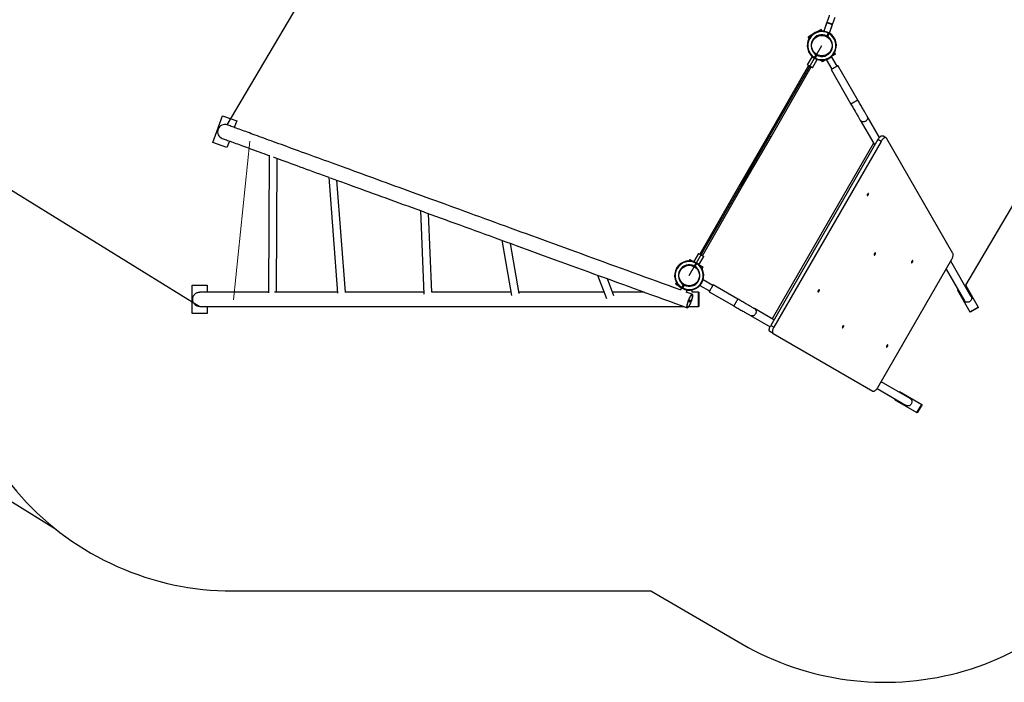
# Model space of a CAD drawing. Units: millimetres. Extents: x -5278 to 6911, y 10719 to 25541.
# Drawn here: x -2390 to 2807, y 10719 to 14213 of the extents above; entities that cross this region are included whole.
import ezdxf

# ---------------------------------------------------------------- set-up
doc = ezdxf.new("R2010")
doc.units = ezdxf.units.MM
doc.header["$PDSIZE"] = -1
doc.layers.add('Зона безопасности', color=5, linetype='Continuous')
doc.layers.add('размер', color=92, linetype='Continuous', lineweight=15)
doc.dimstyles.new('Размер М1.1', dxfattribs={"dimtxt": 300, "dimasz": 200, "dimexe": 1, "dimexo": 1, "dimgap": 50, "dimtad": 1, "dimdec": 0, "dimzin": 0, "dimtxsty": 'Standard', "dimcen": 2.5, "dimazin": 0, "dimtfac": 1, "dimtmove": 0, "dimatfit": 3, "dimfxl": 1, "dimtzin": 0, "dimarcsym": 0})

# ---------------------------------------------------------------- blocks, each defined once
blk = doc.blocks.new('*D27')
at = {"layer": 'Defpoints', "color": 0, "transparency": 16777216}
for p in [(3202.7, 17814.4), (-5277.3, 13423.6), (-2194.2, 11522.2)]:
    blk.add_point(p, dxfattribs=at)
at = {"layer": 'размер', "color": 0, "lineweight": -2, "transparency": 16777216}
for p, q in [((3201.9, 17814.9), (-979.8, 20393.9)), ((-1084, 20223.1), (-5172.3, 13593.9)), ((-2195, 11522.8), (-5278.1, 13424.2))]:
    blk.add_line(p, q, dxfattribs=at)
at = {"layer": 'размер', "color": 0, "transparency": 16777216}
for points in [[(-1112.3, 20240.6), (-1055.6, 20205.6), (-979, 20393.3)], [(-5200.7, 13611.4), (-5143.9, 13576.4), (-5277.3, 13423.6)]]:
    blk.add_solid(points, dxfattribs=at)
at = {"layer": 'размер', "color": 0, "transparency": 16777216, "insert": (-3574.3, 16851.7), "char_height": 300, "attachment_point": 2, "rotation": 58.3374}
blk.add_mtext('8000', dxfattribs=at)
blk = doc.blocks.new('*D30')
at = {"layer": 'Defpoints', "color": 0, "transparency": 16777216}
for p in [(2662.1, 16313.8), (-3774.3, 14139.4), (-1441, 12700.5)]:
    blk.add_point(p, dxfattribs=at)
at = {"layer": 'размер', "color": 0, "lineweight": -2, "transparency": 16777216}
for p, q in [((2661.2, 16314.3), (-1030.2, 18590.9)), ((-1134.3, 18420.1), (-3669.3, 14309.6)), ((-1441.9, 12701), (-3775.1, 14139.9))]:
    blk.add_line(p, q, dxfattribs=at)
at = {"layer": 'размер', "color": 0, "transparency": 16777216}
for points in [[(-1162.7, 18437.6), (-1106, 18402.6), (-1029.4, 18590.3)], [(-3697.7, 14327.1), (-3640.9, 14292.2), (-3774.3, 14139.4)]]:
    blk.add_solid(points, dxfattribs=at)
at = {"layer": 'размер', "color": 0, "transparency": 16777216, "insert": (-2780.9, 16416.9), "char_height": 300, "attachment_point": 2, "rotation": 58.3374}
blk.add_mtext('5000', dxfattribs=at)
blk = doc.blocks.new('*D33')
at = {"layer": 'Defpoints', "color": 0, "transparency": 16777216}
for p in [(1261, 20644.1), (-2308.9, 14589.6), (3868.7, 12153.1)]:
    blk.add_point(p, dxfattribs=at)
at = {"layer": 'размер', "color": 0, "lineweight": -2, "transparency": 16777216}
for p, q in [((-2308.4, 14590.5), (1261.5, 20645)), ((6738.7, 17414.4), (1433.3, 20542.6)), ((3869.2, 12154), (6911.5, 17313.7))]:
    blk.add_line(p, q, dxfattribs=at)
at = {"layer": 'размер', "color": 0, "transparency": 16777216}
for points in [[(1450.2, 20571.3), (1416.3, 20513.8), (1261, 20644.1)], [(6755.6, 17443.1), (6721.8, 17385.7), (6911, 17312.8)]]:
    blk.add_solid(points, dxfattribs=at)
at = {"layer": 'размер', "color": 0, "transparency": 16777216, "insert": (4435.6, 19178.7), "char_height": 300, "attachment_point": 2, "rotation": 329.4758}
blk.add_mtext('6500', dxfattribs=at)
blk = doc.blocks.new('*D36')
at = {"layer": 'Defpoints', "color": 0, "transparency": 16777216}
for p in [(2009.8, 19262.3), (-1294.4, 13658.2), (2602.8, 12811.4)]:
    blk.add_point(p, dxfattribs=at)
at = {"layer": 'размер', "color": 0, "lineweight": -2, "transparency": 16777216}
for p, q in [((-1293.9, 13659), (2010.3, 19263.1)), ((5099.9, 17440.3), (2182.1, 19160.7)), ((2603.3, 12812.3), (5272.7, 17339.6))]:
    blk.add_line(p, q, dxfattribs=at)
at = {"layer": 'размер', "color": 0, "transparency": 16777216}
for points in [[(2199.1, 19189.4), (2165.2, 19132), (2009.8, 19262.3)], [(5116.8, 17469.1), (5083, 17411.6), (5272.2, 17338.8)]]:
    blk.add_solid(points, dxfattribs=at)
at = {"layer": 'размер', "color": 0, "transparency": 16777216, "insert": (3942.2, 18529.2), "char_height": 300, "attachment_point": 2, "rotation": 329.4758}
blk.add_mtext('3500', dxfattribs=at)

msp = doc.modelspace()

# ---------------------------------------------------------------- linework, layer by layer
for p, q in [((1870.2, 14200), (1853.5, 14152.7)), ((1869.7, 14198.6), (1853.5, 14152.7)), ((1883.7, 14142.1), (1900.4, 14189.4)), ((1883.7, 14142.1), (1899.9, 14188)), ((1840.8, 14161.3), (1821.2, 14150)), ((1845.4, 14153.3), (1840.8, 14161.3)), ((1870.8, 14126.4), (1879.3, 14141.2)), ((1881.9, 14139.7), (1873.4, 14124.9)), ((1791, 14132.6), (1771.5, 14121.3)), ((1776.1, 14113.3), (1771.5, 14121.3)), ((1143.6, 12863.9), (1843.6, 14076.3)), ((1915.8, 14031.4), (1896.2, 14020.1)), ((1915.8, 14031.4), (1911.2, 14039.4)), ((1792.1, 14019.1), (1767, 13975.7)), ((1794.7, 13959.7), (1819.8, 14003.1)), ((1805.3, 14013), (1813.8, 14027.7)), ((1816.4, 14026.2), (1807.9, 14011.5)), ((1846.5, 13991.4), (1841.9, 13999.4)), ((1866, 14002.7), (1846.5, 13991.4)), ((1866.9, 14003), (1896.3, 13952)), ((1924.9, 13968.5), (1895.5, 14019.5)), ((1773.9, 13971.7), (1561.7, 13604)), ((1575.6, 13596), (1787.8, 13963.7)), ((1892.4, 13949.8), (1997.2, 13768.4)), ((2033.5, 13789.4), (1928.8, 13970.8)), ((-1371.1, 13565.8), (-1319.8, 13706.8)), ((-1370.3, 13565.5), (-1319, 13706.5)), ((-1319.8, 13706.8), (-1319, 13706.5)), ((-1319, 13706.5), (-1244.6, 13679.4)), ((-1244.6, 13679.4), (-1257.2, 13644.6)), ((2046.5, 13683), (2117.6, 13559.9)), ((2147.6, 13591.9), (2082.8, 13704)), ((-1371.1, 13565.8), (-1370.3, 13565.5)), ((-1295.9, 13538.4), (-1370.3, 13565.5)), ((-1283.2, 13573.2), (-1295.9, 13538.4)), ((1561.7, 13604), (1411.7, 13344.2)), ((1425.6, 13336.2), (1575.6, 13596)), ((2139.6, 13580.8), (1573.7, 12600.6)), ((2156.1, 13571.3), (1590.2, 12591.1)), ((2156.1, 13571.3), (2139.6, 13580.8)), ((2182, 13590.9), (2165.6, 13600.4)), ((2535.6, 12980.1), (2184.2, 13588.7)), ((2116.3, 13562.1), (1581.3, 12635.5)), ((-1072.4, 13499.3), (-1076.9, 12772.2)), ((-1034.9, 12776.4), (-1030.5, 13481.2)), ((-758.9, 13382.4), (-712.1, 12770.8)), ((-670.4, 12776.4), (-715.6, 13366.6)), ((1411.7, 13344.2), (1199.4, 12976.6)), ((1213.3, 12968.6), (1425.6, 13336.2)), ((-274.2, 13206), (-256.1, 12766.2)), ((-214.4, 12775.6), (-231.5, 13190.4)), ((154.9, 13049.8), (205.9, 12757.8)), ((246.5, 12769.1), (200.4, 13033.2)), ((1146.5, 12948.9), (1141.9, 12940.9)), ((1146.5, 12948.9), (1166, 12937.6)), ((1192.5, 12980.6), (1167.4, 12937.1)), ((1195.1, 12921.1), (1220.2, 12964.6)), ((2139.2, 12274.1), (2529.4, 12950)), ((2632.3, 12752.2), (2523.8, 12940.3)), ((1170.8, 12914), (1179.3, 12928.7)), ((1181.9, 12927.2), (1173.4, 12912.5)), ((1196.2, 12920.1), (1215.8, 12908.9)), ((1215.8, 12908.9), (1211.2, 12900.9)), ((2499.5, 12898.3), (2596, 12731.2)), ((660, 12866), (707.2, 12742.2)), ((746.2, 12757.7), (712.2, 12846.9)), ((1267.9, 12811.2), (1217, 12840.6)), ((-1480, 12663.4), (-1480, 12813.4)), ((-1480, 12813.4), (-1478.8, 12813.4)), ((-1478.8, 12813.4), (-1400.5, 12813.4)), ((-1478.8, 12663.4), (-1478.8, 12813.4)), ((-1400.5, 12813.4), (-1400.5, 12776.4)), ((1076.1, 12826.9), (1071.5, 12819)), ((1071.5, 12819), (1091, 12807.7)), ((1102.8, 12798.6), (1098.6, 12787)), ((1106.4, 12796.5), (1103.8, 12798)), ((1105.3, 12800.6), (1113.8, 12815.3)), ((1116.4, 12813.8), (1107.9, 12799.1)), ((1128.7, 12776.2), (1132.9, 12787.7)), ((1159.6, 12776.4), (1159.6, 12788.6)), ((1200.5, 12812), (1251.4, 12782.6)), ((1400.1, 12740.1), (1270.2, 12815.1)), ((2559.5, 12786.4), (2563, 12788.4)), ((2559.5, 12786.4), (2625.5, 12672.1)), ((2599.3, 12809.4), (2602.8, 12811.4)), ((2602.8, 12811.4), (2668.8, 12697.1)), ((-1076.9, 12776.4), (-1439.7, 12776.4)), ((-712.5, 12776.4), (-1044.5, 12776.4)), ((-256.5, 12776.4), (-673, 12776.4)), ((202.6, 12776.4), (-214.4, 12776.4)), ((694.2, 12776.4), (245.2, 12776.4)), ((906, 12776.4), (739.1, 12776.4)), ((1159.7, 12765), (1128.4, 12776.3)), ((1148.4, 12733.9), (1142, 12736.3)), ((1193.6, 12776.4), (1159.6, 12776.4)), ((1249.2, 12778.7), (1379.1, 12703.7)), ((-1439.7, 12700.4), (1114.8, 12700.4)), ((-1400.5, 12700.4), (-1400.5, 12663.4)), ((1138.5, 12726.9), (1145, 12724.5)), ((1141.4, 12700.4), (1193.6, 12700.4)), ((1589.6, 12630.7), (1488, 12689.3)), ((2625.5, 12672.1), (2668.8, 12697.1)), ((2670, 12695), (2626.7, 12670)), ((2668.8, 12697.1), (2670, 12695)), ((-1480, 12663.4), (-1478.8, 12663.4)), ((-1400.5, 12663.4), (-1478.8, 12663.4)), ((1467, 12653), (1570.1, 12593.4)), ((2626.7, 12670), (2625.5, 12672.1)), ((1573.7, 12600.6), (1590.2, 12591.1)), ((1586.1, 12558.8), (1569.7, 12568.3)), ((1586.1, 12558.8), (2113.2, 12254.5)), ((2134.8, 12267.4), (2288.9, 12178.4)), ((2309.9, 12214.8), (2156.2, 12303.6)), ((2228.1, 12208.9), (2230.1, 12212.4)), ((2251.1, 12248.8), (2253.1, 12252.2)), ((2253.1, 12252.2), (2370.8, 12184.3)), ((2228.1, 12208.9), (2345.8, 12141)), ((2345.8, 12141), (2370.8, 12184.3)), ((2372.6, 12183.2), (2347.6, 12139.9)), ((2370.8, 12184.3), (2372.6, 12183.2)), ((2347.6, 12139.9), (2345.8, 12141))]:
    msp.add_line(p, q)
at = {"flags": 128}
for points in [[(1869.7, 14198.6), (1869.8, 14198.6), (1870.1, 14198.5), (1870.8, 14198.2), (1871.7, 14197.9), (1873, 14197.5), (1874.5, 14196.9), (1876.3, 14196.3), (1878.3, 14195.6), (1880.4, 14194.9), (1882.6, 14194.1), (1884.8, 14193.3), (1887.1, 14192.5), (1889.3, 14191.7), (1891.4, 14191), (1893.3, 14190.3), (1895.1, 14189.7), (1896.6, 14189.1), (1897.9, 14188.7), (1898.9, 14188.4), (1899.5, 14188.1), (1899.9, 14188), (1899.9, 14188)], [(1883.1, 14236.7), (1881.5, 14232.1), (1879.9, 14227.5), (1878.2, 14222.8), (1876.6, 14218.1), (1874.9, 14213.2), (1873.2, 14208.4), (1871.4, 14203.5), (1870.2, 14200)], [(1870.2, 14200), (1870.4, 14200), (1870.9, 14199.8), (1871.7, 14199.5), (1872.8, 14199.1), (1874.2, 14198.6), (1875.9, 14198), (1877.8, 14197.4), (1879.8, 14196.7), (1881.9, 14195.9), (1884.2, 14195.1), (1886.4, 14194.3), (1888.7, 14193.5), (1890.8, 14192.8), (1892.8, 14192.1), (1894.7, 14191.4), (1896.4, 14190.8), (1897.8, 14190.3), (1898.9, 14189.9), (1899.7, 14189.6), (1900.2, 14189.5), (1900.4, 14189.4), (1900.4, 14189.4)], [(1900.4, 14189.4), (1901.6, 14192.9), (1903.3, 14197.8), (1905, 14202.6), (1906.7, 14207.4), (1908.4, 14212.2), (1910.1, 14216.9), (1911.7, 14221.5), (1913.3, 14226)], [(1881.9, 14139.7), (1881.1, 14140.2), (1879.4, 14141.1)], [(1880.8, 14143.8), (1881.1, 14143.6), (1883.4, 14142.3)], [(1870.8, 14126.4), (1872.6, 14125.5), (1873.4, 14124.9)], [(1812.2, 14018.9), (1811.9, 14019), (1809.8, 14020.2), (1809.6, 14020.4)], [(1816.4, 14026.2), (1814.7, 14027.2), (1813.8, 14027.7)], [(1794.7, 13959.7), (1794.6, 13959.7), (1794.1, 13960), (1793.4, 13960.4), (1792.3, 13961), (1791, 13961.8), (1789.5, 13962.7), (1787.8, 13963.7), (1785.9, 13964.7), (1784, 13965.9), (1781.9, 13967.1), (1779.8, 13968.3), (1777.8, 13969.4), (1775.8, 13970.6), (1773.9, 13971.7), (1772.2, 13972.6), (1770.7, 13973.5), (1769.4, 13974.3), (1768.4, 13974.9), (1767.6, 13975.3), (1767.2, 13975.6), (1767, 13975.7), (1767, 13975.7)], [(1780, 13966.1), (1778.5, 13967), (1777.1, 13967.9), (1776, 13968.8), (1775, 13969.7), (1774.3, 13970.4), (1774, 13971.1), (1773.9, 13971.6), (1773.9, 13971.7)], [(1787.8, 13963.7), (1787.7, 13963.6), (1787.3, 13963.4), (1786.6, 13963.4), (1785.6, 13963.6), (1784.3, 13964), (1783, 13964.5), (1781.5, 13965.2), (1780, 13966.1)], [(1928.8, 13970.8), (1928.8, 13970.8), (1928.5, 13970.6), (1927.9, 13970.3), (1927, 13969.8), (1925.9, 13969.1), (1924.4, 13968.3), (1922.8, 13967.3), (1920.9, 13966.2), (1918.9, 13965), (1916.7, 13963.8), (1914.4, 13962.5), (1912, 13961.1), (1909.7, 13959.7), (1907.3, 13958.4), (1905, 13957), (1902.8, 13955.8), (1900.7, 13954.6), (1898.8, 13953.5), (1897.1, 13952.5), (1895.6, 13951.6), (1894.4, 13950.9), (1893.5, 13950.4), (1892.8, 13950), (1892.5, 13949.8), (1892.4, 13949.8)], [(2033.5, 13789.4), (2033.4, 13789.3), (2032.9, 13789.1), (2032.1, 13788.6), (2031.1, 13788), (2029.8, 13787.3), (2028.2, 13786.3), (2026.4, 13785.3), (2024.4, 13784.2), (2022.3, 13782.9), (2020, 13781.6), (2017.7, 13780.3), (2015.3, 13778.9), (2013, 13777.6), (2010.6, 13776.2), (2008.4, 13774.9), (2006.2, 13773.7), (2004.3, 13772.5), (2002.5, 13771.5), (2000.9, 13770.6), (1999.6, 13769.8), (1998.5, 13769.2), (1997.8, 13768.8), (1997.3, 13768.5), (1997.2, 13768.4), (1997.2, 13768.4)], [(2082.8, 13704), (2081.3, 13706.8), (2079.5, 13709.8), (2077.6, 13713), (2075.6, 13716.5), (2073.4, 13720.3), (2071.2, 13724.2), (2068.7, 13728.4), (2066.2, 13732.8), (2063.6, 13737.3), (2060.9, 13742.1), (2058.1, 13746.9), (2055.2, 13751.9), (2052.2, 13757.1), (2049.2, 13762.3), (2046.1, 13767.6), (2043, 13773), (2039.9, 13778.5), (2036.7, 13783.9), (2033.5, 13789.4)], [(1997.2, 13768.4), (2000.3, 13762.9), (2003.5, 13757.5), (2006.6, 13752), (2009.7, 13746.6), (2012.8, 13741.3), (2015.8, 13736.1), (2018.8, 13730.9), (2021.7, 13725.9), (2024.5, 13721.1), (2027.2, 13716.3), (2029.8, 13711.8), (2032.4, 13707.4), (2034.8, 13703.2), (2037.1, 13699.3), (2039.2, 13695.5), (2041.3, 13692), (2043.1, 13688.8), (2044.9, 13685.8), (2046.5, 13683)], [(2082.8, 13704), (2083.3, 13703.2), (2084.2, 13700.9), (2084.8, 13698.5), (2085, 13696.1), (2084.9, 13693.6), (2084.5, 13691.1), (2083.7, 13688.6), (2082.6, 13686.3), (2081.1, 13684), (2079.4, 13681.9), (2077.5, 13680), (2075.3, 13678.4), (2072.9, 13677), (2070.4, 13675.9), (2067.8, 13675), (2065.1, 13674.5), (2062.5, 13674.4), (2059.8, 13674.5), (2057.3, 13675), (2054.9, 13675.8), (2052.6, 13676.9), (2050.6, 13678.3), (2048.8, 13679.9), (2047.2, 13681.8), (2046.5, 13683)], [(1098.7, 12787.2), (1096.6, 12787.9), (1065.2, 12799.3), (1033.9, 12810.7), (1002.7, 12822.1), (971.5, 12833.4), (940.4, 12844.8), (909.4, 12856), (878.5, 12867.3), (847.7, 12878.5), (817, 12889.7), (786.4, 12900.8), (756, 12911.9), (725.6, 12922.9), (695.3, 12934), (665.2, 12944.9), (635.2, 12955.9), (605.3, 12966.7), (575.5, 12977.6), (545.8, 12988.4), (516.3, 12999.1), (486.9, 13009.8), (457.7, 13020.4), (428.6, 13031), (399.7, 13041.6), (370.9, 13052.1), (342.2, 13062.5), (313.7, 13072.9), (285.4, 13083.2), (257.2, 13093.4), (229.2, 13103.6), (201.3, 13113.8), (173.7, 13123.8), (146.2, 13133.8), (118.8, 13143.8), (91.7, 13153.7), (64.7, 13163.5), (37.9, 13173.2), (11.3, 13182.9), (-15.1, 13192.5), (-41.3, 13202.1), (-67.3, 13211.5), (-93.1, 13220.9), (-118.7, 13230.2), (-144.1, 13239.5), (-169.3, 13248.7), (-194.3, 13257.8), (-219.1, 13266.8), (-243.7, 13275.7), (-268, 13284.6), (-292.2, 13293.4), (-316.1, 13302.1), (-339.7, 13310.7), (-363.2, 13319.2), (-386.4, 13327.7), (-409.4, 13336), (-432.2, 13344.3), (-454.7, 13352.5), (-476.9, 13360.6), (-499, 13368.6), (-520.8, 13376.6), (-542.3, 13384.4), (-563.6, 13392.2), (-584.6, 13399.8), (-605.4, 13407.4), (-625.9, 13414.9), (-646.2, 13422.2), (-666.2, 13429.5), (-686, 13436.7), (-705.4, 13443.8), (-724.6, 13450.8), (-743.6, 13457.7), (-762.3, 13464.5), (-780.6, 13471.2), (-798.8, 13477.8), (-816.6, 13484.3), (-834.2, 13490.6), (-851.5, 13496.9), (-868.5, 13503.1), (-885.2, 13509.2), (-901.6, 13515.2), (-917.7, 13521.1), (-933.6, 13526.8), (-949.1, 13532.5), (-964.4, 13538.1), (-979.4, 13543.5), (-994.1, 13548.8), (-1008.4, 13554.1), (-1022.5, 13559.2), (-1036.3, 13564.2), (-1049.7, 13569.1), (-1062.9, 13573.9), (-1075.8, 13578.6), (-1088.3, 13583.2), (-1100.6, 13587.6), (-1112.5, 13592), (-1124.1, 13596.2), (-1135.4, 13600.3), (-1146.4, 13604.3), (-1157.1, 13608.2), (-1167.5, 13612), (-1177.5, 13615.6), (-1187.3, 13619.2), (-1196.7, 13622.6), (-1205.8, 13625.9), (-1214.5, 13629.1), (-1223, 13632.2), (-1231.1, 13635.1), (-1238.9, 13638), (-1246.4, 13640.7), (-1253.5, 13643.3), (-1260.4, 13645.8), (-1266.9, 13648.1), (-1273, 13650.4), (-1278.9, 13652.5), (-1284.4, 13654.5), (-1289.6, 13656.4), (-1294.4, 13658.2)], [(-1320.4, 13586.7), (-1315.6, 13585), (-1310.4, 13583.1), (-1304.9, 13581.1), (-1299, 13579), (-1292.9, 13576.7), (-1286.4, 13574.4), (-1279.5, 13571.9), (-1272.4, 13569.3), (-1264.9, 13566.5), (-1257.1, 13563.7), (-1249, 13560.7), (-1240.5, 13557.7), (-1231.8, 13554.5), (-1222.7, 13551.2), (-1213.3, 13547.7), (-1203.5, 13544.2), (-1193.5, 13540.5), (-1183.1, 13536.8), (-1172.4, 13532.9), (-1161.4, 13528.9), (-1150.1, 13524.8), (-1138.5, 13520.5), (-1126.6, 13516.2), (-1114.3, 13511.7), (-1101.8, 13507.2), (-1088.9, 13502.5), (-1075.7, 13497.7), (-1072.4, 13496.5)], [(2139.6, 13580.8), (2141.3, 13583.7), (2143.2, 13586.4), (2145.2, 13589.1), (2147.2, 13591.5), (2149.3, 13593.7), (2151.4, 13595.7), (2153.5, 13597.4), (2155.6, 13598.8), (2157.6, 13599.9), (2159.5, 13600.6), (2161.3, 13601.1), (2162.9, 13601.2), (2164.4, 13600.9), (2165.6, 13600.4)], [(2184.2, 13588.7), (2183.3, 13589.9), (2182.2, 13590.8), (2180.9, 13591.4), (2179.4, 13591.7), (2177.7, 13591.6), (2176, 13591.1), (2174.1, 13590.4), (2172.1, 13589.3), (2170, 13587.9), (2167.9, 13586.2), (2165.8, 13584.2), (2163.7, 13582), (2161.7, 13579.5), (2159.7, 13576.9), (2157.8, 13574.2), (2156.1, 13571.3)], [(-1049.5, 13488.2), (-1048.5, 13487.8), (-1034.4, 13482.7), (-1020, 13477.4), (-1005.4, 13472.1), (-990.4, 13466.6), (-975.1, 13461.1), (-959.6, 13455.4), (-943.7, 13449.6), (-927.6, 13443.8), (-911.2, 13437.8), (-894.5, 13431.7), (-877.5, 13425.5), (-860.2, 13419.2), (-842.6, 13412.8), (-824.8, 13406.3), (-806.6, 13399.7), (-788.2, 13393.1), (-769.6, 13386.3), (-758.3, 13382.1)], [(-750.7, 13379.4), (-750.6, 13379.4), (-731.4, 13372.4), (-711.9, 13365.3), (-692.2, 13358.1), (-672.2, 13350.8), (-651.9, 13343.4), (-631.4, 13336), (-610.6, 13328.4), (-589.6, 13320.7), (-568.3, 13313), (-546.8, 13305.2), (-525, 13297.2), (-502.9, 13289.2), (-480.7, 13281.1), (-458.1, 13272.9), (-435.4, 13264.6), (-412.4, 13256.3), (-389.2, 13247.8), (-365.7, 13239.3), (-342.1, 13230.7), (-318.1, 13222), (-294, 13213.2), (-269.7, 13204.3), (-245.1, 13195.4), (-220.3, 13186.3), (-195.3, 13177.2), (-170.1, 13168.1), (-144.7, 13158.8), (-119.1, 13149.5), (-93.3, 13140.1), (-67.3, 13130.6), (-41.1, 13121.1), (-14.6, 13111.5), (11.9, 13101.8), (38.7, 13092.1), (65.7, 13082.2), (92.8, 13072.4), (120.2, 13062.4), (147.7, 13052.4), (175.3, 13042.3), (203.2, 13032.2), (231.2, 13022), (259.4, 13011.7), (287.7, 13001.4), (316.2, 12991.1), (344.9, 12980.6), (373.7, 12970.2), (402.6, 12959.6), (431.7, 12949), (460.9, 12938.4), (490.3, 12927.7), (519.8, 12917), (549.5, 12906.2), (579.3, 12895.3), (609.2, 12884.4), (639.2, 12873.5), (669.3, 12862.5), (699.6, 12851.5), (730, 12840.5), (760.5, 12829.4), (791, 12818.2), (821.7, 12807.1), (852.5, 12795.9), (883.4, 12784.6), (914.4, 12773.3), (945.5, 12762), (976.7, 12750.7), (1007.9, 12739.3), (1039.2, 12727.9), (1070.6, 12716.5), (1102.1, 12705), (1133.7, 12693.5)], [(2088.7, 13289.5), (2089.4, 13290.9), (2089.9, 13292.2), (2090.2, 13293.5), (2090.3, 13294.6), (2090.2, 13295.5), (2089.8, 13296.1), (2089.3, 13296.4), (2088.5, 13296.4), (2087.7, 13296.1), (2086.8, 13295.4), (2085.9, 13294.5), (2085, 13293.4), (2084.1, 13292.2), (2083.5, 13290.9), (2082.9, 13289.5), (2082.6, 13288.3), (2082.6, 13287.2), (2082.7, 13286.3), (2083, 13285.6), (2083.6, 13285.3), (2084.3, 13285.3), (2085.2, 13285.7), (2086.1, 13286.3), (2087, 13287.2), (2087.9, 13288.3), (2088.7, 13289.5)], [(1192.5, 12980.6), (1192.7, 12980.5), (1193.1, 12980.2), (1193.9, 12979.8), (1194.9, 12979.2), (1196.2, 12978.5), (1197.7, 12977.6), (1199.4, 12976.6), (1201.3, 12975.5), (1203.3, 12974.4), (1205.3, 12973.2), (1207.4, 12972), (1209.5, 12970.8), (1211.4, 12969.7), (1213.3, 12968.6), (1215, 12967.6), (1216.5, 12966.7), (1217.8, 12966), (1218.9, 12965.4), (1219.6, 12964.9), (1220.1, 12964.7), (1220.2, 12964.6)], [(1207.3, 12974.2), (1205.8, 12975), (1204.3, 12975.7), (1202.9, 12976.3), (1201.7, 12976.7), (1200.7, 12976.9), (1199.9, 12976.9), (1199.5, 12976.7), (1199.4, 12976.6)], [(1213.3, 12968.6), (1213.3, 12968.7), (1213.3, 12969.2), (1212.9, 12969.8), (1212.3, 12970.6), (1211.3, 12971.4), (1210.1, 12972.3), (1208.8, 12973.3), (1207.3, 12974.2)], [(2125.6, 12976.1), (2126.2, 12977.5), (2126.8, 12978.8), (2127.1, 12980), (2127.2, 12981.1), (2127, 12982), (2126.7, 12982.7), (2126.1, 12983), (2125.4, 12983), (2124.6, 12982.6), (2123.6, 12982), (2122.7, 12981.1), (2121.8, 12980), (2121, 12978.8), (2120.3, 12977.4), (2119.8, 12976.1), (2119.5, 12974.8), (2119.4, 12973.7), (2119.5, 12972.8), (2119.9, 12972.2), (2120.5, 12971.9), (2121.2, 12971.9), (2122, 12972.2), (2122.9, 12972.9), (2123.9, 12973.8), (2124.8, 12974.9), (2125.6, 12976.1)], [(2322.7, 12935.5), (2323.4, 12936.8), (2323.9, 12938.2), (2324.2, 12939.4), (2324.3, 12940.5), (2324.2, 12941.4), (2323.8, 12942), (2323.3, 12942.4), (2322.5, 12942.4), (2321.7, 12942), (2320.8, 12941.4), (2319.9, 12940.5), (2319, 12939.4), (2318.1, 12938.2), (2317.5, 12936.8), (2316.9, 12935.5), (2316.6, 12934.2), (2316.6, 12933.1), (2316.7, 12932.2), (2317, 12931.6), (2317.6, 12931.3), (2318.3, 12931.3), (2319.2, 12931.6), (2320.1, 12932.3), (2321, 12933.1), (2321.9, 12934.3), (2322.7, 12935.5)], [(2529.4, 12950), (2531, 12952.9), (2532.4, 12955.9), (2533.7, 12958.8), (2534.8, 12961.8), (2535.6, 12964.6), (2536.3, 12967.4), (2536.8, 12970), (2537, 12972.5), (2537, 12974.8), (2536.7, 12976.8), (2536.3, 12978.6), (2535.6, 12980.1)], [(1170.8, 12914), (1172.6, 12913), (1173.4, 12912.5)], [(1175.1, 12921.4), (1175.3, 12921.2), (1177.4, 12920), (1177.7, 12919.9)], [(1105.3, 12800.6), (1107.7, 12799.2), (1107.9, 12799.1)], [(1116.4, 12813.8), (1114.6, 12814.8), (1113.8, 12815.3)], [(1270.2, 12815.1), (1270.2, 12815.1), (1270, 12814.8), (1269.7, 12814.2), (1269.1, 12813.3), (1268.5, 12812.1), (1267.7, 12810.7), (1266.7, 12809.1), (1265.6, 12807.2), (1264.4, 12805.1), (1263.2, 12803), (1261.8, 12800.7), (1260.5, 12798.3), (1259.1, 12795.9), (1257.8, 12793.6), (1256.4, 12791.3), (1255.1, 12789.1), (1253.9, 12787), (1252.8, 12785.1), (1251.9, 12783.4), (1251, 12781.9), (1250.3, 12780.7), (1249.8, 12779.8), (1249.4, 12779.1), (1249.2, 12778.8), (1249.2, 12778.7)], [(1829.1, 12781.7), (1829.8, 12783.1), (1830.3, 12784.4), (1830.6, 12785.7), (1830.7, 12786.8), (1830.6, 12787.7), (1830.2, 12788.3), (1829.6, 12788.6), (1828.9, 12788.6), (1828.1, 12788.3), (1827.2, 12787.6), (1826.2, 12786.8), (1825.3, 12785.6), (1824.5, 12784.4), (1823.9, 12783.1), (1823.3, 12781.7), (1823, 12780.5), (1822.9, 12779.4), (1823.1, 12778.5), (1823.4, 12777.9), (1824, 12777.5), (1824.7, 12777.5), (1825.5, 12777.9), (1826.5, 12778.5), (1827.4, 12779.4), (1828.3, 12780.5), (1829.1, 12781.7)], [(-1439.7, 12700.4), (-1442.4, 12700.5), (-1445.9, 12700.9), (-1449.4, 12701.7), (-1452.8, 12702.9), (-1456.1, 12704.3), (-1459.3, 12706.1), (-1462.2, 12708.2), (-1465, 12710.6), (-1467.5, 12713.2), (-1469.7, 12716.1), (-1471.7, 12719.1), (-1473.4, 12722.4), (-1474.7, 12725.8), (-1475.8, 12729.3), (-1476.5, 12732.9), (-1476.8, 12736.6), (-1476.8, 12740.2), (-1476.5, 12743.9), (-1475.8, 12747.5), (-1474.7, 12751), (-1473.4, 12754.4), (-1471.7, 12757.7), (-1469.7, 12760.7), (-1467.5, 12763.6), (-1465, 12766.2), (-1462.2, 12768.6), (-1459.3, 12770.7), (-1456.1, 12772.5), (-1452.8, 12773.9), (-1449.4, 12775.1), (-1445.9, 12775.9), (-1442.4, 12776.3), (-1439.7, 12776.4)], [(1153.8, 12726.6), (1152.5, 12723.2), (1151.2, 12719.8), (1149.8, 12716.5), (1148.4, 12713.4), (1147, 12710.3), (1145.5, 12707.5), (1144.1, 12704.9), (1142.7, 12702.4), (1141.3, 12700.3), (1140, 12698.4), (1138.8, 12696.8), (1137.6, 12695.5), (1136.5, 12694.5), (1135.5, 12693.8), (1134.6, 12693.5), (1133.8, 12693.5), (1133.2, 12693.8), (1132.7, 12694.5), (1132.3, 12695.5), (1132, 12696.8), (1131.9, 12698.4), (1131.9, 12700.3), (1132, 12702.4), (1132.3, 12704.9), (1132.7, 12707.5), (1133.3, 12710.4), (1133.9, 12713.4), (1134.7, 12716.6), (1135.6, 12719.8), (1136.6, 12723.2), (1137.7, 12726.7), (1138.9, 12730.1), (1140.2, 12733.6), (1141.5, 12737), (1142.8, 12740.3), (1144.2, 12743.5), (1145.7, 12746.6), (1147.1, 12749.6), (1148.5, 12752.3), (1149.9, 12754.9), (1151.3, 12757.2), (1152.7, 12759.2), (1153.9, 12760.9), (1155.2, 12762.4), (1156.3, 12763.6), (1157.3, 12764.4), (1158.3, 12764.9), (1159.1, 12765), (1159.8, 12764.9), (1160.4, 12764.4), (1160.9, 12763.5), (1161.2, 12762.4), (1161.4, 12760.9), (1161.5, 12759.2), (1161.4, 12757.2), (1161.2, 12754.9), (1160.9, 12752.3), (1160.4, 12749.6), (1159.8, 12746.6), (1159, 12743.5), (1158.2, 12740.3), (1157.2, 12737), (1156.2, 12733.6), (1155, 12730.1), (1153.8, 12726.6)], [(1153.2, 12726.9), (1151.9, 12723.6), (1150.6, 12720.4), (1149.3, 12717.3), (1148, 12714.3), (1146.6, 12711.4), (1145.2, 12708.8), (1143.9, 12706.3), (1142.6, 12704.1), (1141.3, 12702.2), (1140.1, 12700.5), (1138.9, 12699.1), (1137.9, 12698), (1136.9, 12697.3), (1136, 12696.8), (1135.2, 12696.7), (1134.6, 12697), (1134, 12697.6), (1133.6, 12698.4), (1133.4, 12699.7), (1133.2, 12701.2), (1133.2, 12703), (1133.4, 12705.1), (1133.6, 12707.4), (1134.1, 12709.9), (1134.6, 12712.7), (1135.3, 12715.6), (1136.1, 12718.6), (1136.9, 12721.8), (1137.9, 12725), (1139, 12728.3), (1140.2, 12731.6), (1141.4, 12734.9), (1142.7, 12738.1), (1144, 12741.2), (1145.4, 12744.2), (1146.7, 12747), (1148.1, 12749.7), (1149.4, 12752.1), (1150.8, 12754.4), (1152, 12756.3), (1153.3, 12758), (1154.4, 12759.4), (1155.5, 12760.5), (1156.5, 12761.2), (1157.3, 12761.6), (1158.1, 12761.7), (1158.8, 12761.5), (1159.3, 12760.9), (1159.7, 12760), (1160, 12758.8), (1160.1, 12757.3), (1160.1, 12755.5), (1160, 12753.4), (1159.7, 12751.1), (1159.3, 12748.6), (1158.7, 12745.8), (1158.1, 12742.9), (1157.3, 12739.9), (1156.4, 12736.7), (1155.4, 12733.5), (1154.3, 12730.2), (1153.2, 12726.9)], [(1147.6, 12728.9), (1147.1, 12727.6), (1146.6, 12726.5), (1146.1, 12725.6), (1145.6, 12724.9), (1145.2, 12724.6), (1144.9, 12724.6), (1144.7, 12724.9), (1144.7, 12725.6), (1144.9, 12726.5), (1145.1, 12727.7), (1145.5, 12728.9), (1146, 12730.2), (1146.5, 12731.4), (1147, 12732.5), (1147.5, 12733.3), (1148, 12733.8), (1148.3, 12734), (1148.5, 12733.8), (1148.6, 12733.3), (1148.6, 12732.4), (1148.4, 12731.4), (1148, 12730.2), (1147.6, 12728.9)], [(1193.9, 12738.4), (1193.9, 12734.7), (1193.9, 12731.1), (1193.9, 12727.5), (1193.8, 12724.1), (1193.8, 12720.7), (1193.8, 12717.6), (1193.8, 12714.6), (1193.8, 12711.9), (1193.8, 12709.4), (1193.8, 12707.1), (1193.7, 12705.2), (1193.7, 12703.6), (1193.7, 12702.3), (1193.7, 12701.3), (1193.7, 12700.7), (1193.6, 12700.4), (1193.6, 12700.5), (1193.6, 12700.9), (1193.6, 12701.7), (1193.5, 12702.9), (1193.5, 12704.3), (1193.5, 12706.1), (1193.5, 12708.2), (1193.5, 12710.6), (1193.4, 12713.2), (1193.4, 12716.1), (1193.4, 12719.1), (1193.4, 12722.4), (1193.4, 12725.8), (1193.4, 12729.3), (1193.4, 12732.9), (1193.4, 12736.6), (1193.4, 12740.2), (1193.4, 12743.9), (1193.4, 12747.5), (1193.4, 12751), (1193.4, 12754.4), (1193.4, 12757.7), (1193.4, 12760.7), (1193.4, 12763.6), (1193.5, 12766.2), (1193.5, 12768.6), (1193.5, 12770.7), (1193.5, 12772.5), (1193.5, 12773.9), (1193.6, 12775.1), (1193.6, 12775.9), (1193.6, 12776.3), (1193.6, 12776.4), (1193.7, 12776.1), (1193.7, 12775.5), (1193.7, 12774.5), (1193.7, 12773.2), (1193.7, 12771.6), (1193.8, 12769.7), (1193.8, 12767.4), (1193.8, 12764.9), (1193.8, 12762.2), (1193.8, 12759.2), (1193.8, 12756.1), (1193.8, 12752.7), (1193.9, 12749.3), (1193.9, 12745.7), (1193.9, 12742.1), (1193.9, 12738.4)], [(1193.8, 12738.4), (1193.8, 12734.9), (1193.8, 12731.5), (1193.8, 12728.1), (1193.8, 12724.8), (1193.8, 12721.7), (1193.8, 12718.7), (1193.8, 12715.9), (1193.8, 12713.4), (1193.8, 12711.1), (1193.7, 12709.1), (1193.7, 12707.4), (1193.7, 12706.1), (1193.7, 12705), (1193.7, 12704.3), (1193.6, 12703.9), (1193.6, 12703.9), (1193.6, 12704.3), (1193.6, 12705), (1193.5, 12706.1), (1193.5, 12707.4), (1193.5, 12709.1), (1193.5, 12711.1), (1193.5, 12713.4), (1193.5, 12715.9), (1193.4, 12718.7), (1193.4, 12721.7), (1193.4, 12724.8), (1193.4, 12728.1), (1193.4, 12731.5), (1193.4, 12734.9), (1193.4, 12738.4), (1193.4, 12741.9), (1193.4, 12745.3), (1193.4, 12748.7), (1193.4, 12752), (1193.4, 12755.1), (1193.4, 12758.1), (1193.5, 12760.9), (1193.5, 12763.4), (1193.5, 12765.7), (1193.5, 12767.7), (1193.5, 12769.4), (1193.5, 12770.8), (1193.6, 12771.8), (1193.6, 12772.5), (1193.6, 12772.9), (1193.6, 12772.9), (1193.7, 12772.5), (1193.7, 12771.8), (1193.7, 12770.8), (1193.7, 12769.4), (1193.7, 12767.7), (1193.8, 12765.7), (1193.8, 12763.4), (1193.8, 12760.9), (1193.8, 12758.1), (1193.8, 12755.1), (1193.8, 12752), (1193.8, 12748.7), (1193.8, 12745.3), (1193.8, 12741.9), (1193.8, 12738.4)], [(1400.1, 12740.1), (1400, 12739.9), (1399.7, 12739.5), (1399.3, 12738.7), (1398.7, 12737.7), (1397.9, 12736.3), (1397, 12734.8), (1396, 12733), (1394.8, 12731), (1393.6, 12728.9), (1392.3, 12726.6), (1390.9, 12724.3), (1389.6, 12721.9), (1388.2, 12719.5), (1386.9, 12717.2), (1385.6, 12714.9), (1384.3, 12712.8), (1383.2, 12710.8), (1382.2, 12709), (1381.2, 12707.5), (1380.5, 12706.2), (1379.9, 12705.1), (1379.4, 12704.3), (1379.2, 12703.9), (1379.1, 12703.7), (1379.1, 12703.7)], [(1488, 12689.3), (1485.5, 12690.8), (1482.8, 12692.3), (1479.8, 12694.1), (1476.5, 12696), (1473, 12698), (1469.3, 12700.1), (1465.3, 12702.4), (1461.1, 12704.8), (1456.7, 12707.4), (1452.2, 12710), (1447.5, 12712.7), (1442.6, 12715.5), (1437.6, 12718.4), (1432.5, 12721.4), (1427.2, 12724.4), (1421.9, 12727.5), (1416.5, 12730.6), (1411.1, 12733.8), (1405.6, 12736.9), (1400.1, 12740.1)], [(2632.3, 12752.2), (2632.8, 12751.4), (2633.7, 12749.1), (2634.3, 12746.8), (2634.6, 12744.3), (2634.4, 12741.8), (2634, 12739.3), (2633.2, 12736.8), (2632.1, 12734.5), (2630.6, 12732.2), (2628.9, 12730.1), (2627, 12728.2), (2624.8, 12726.6), (2622.4, 12725.2), (2619.9, 12724.1), (2617.3, 12723.3), (2614.7, 12722.8), (2612, 12722.6), (2609.4, 12722.7), (2606.8, 12723.2), (2604.4, 12724), (2602.1, 12725.1), (2600.1, 12726.5), (2598.3, 12728.2), (2596.7, 12730), (2596, 12731.2)], [(1379.1, 12703.7), (1384.6, 12700.5), (1390.1, 12697.4), (1395.5, 12694.2), (1400.9, 12691.1), (1406.2, 12688), (1411.5, 12685), (1416.6, 12682.1), (1421.6, 12679.2), (1426.5, 12676.4), (1431.2, 12673.6), (1435.7, 12671), (1440.1, 12668.5), (1444.3, 12666.1), (1448.3, 12663.8), (1452, 12661.6), (1455.5, 12659.6), (1458.8, 12657.7), (1461.8, 12656), (1464.5, 12654.4), (1467, 12653)], [(1488, 12689.3), (1490, 12687.9), (1491.9, 12686.3), (1493.5, 12684.3), (1494.8, 12682.1), (1495.9, 12679.8), (1496.6, 12677.3), (1497, 12674.7), (1497, 12672), (1496.7, 12669.3), (1496.1, 12666.7), (1495.2, 12664.1), (1494, 12661.6), (1492.5, 12659.3), (1490.7, 12657.3), (1488.7, 12655.4), (1486.5, 12653.8), (1484.2, 12652.5), (1481.7, 12651.6), (1479.2, 12650.9), (1476.6, 12650.6), (1474.1, 12650.7), (1471.6, 12651.1), (1469.2, 12651.9), (1467, 12653)], [(1589.6, 12630.7), (1590, 12630.4), (1590.7, 12630)], [(1569.7, 12568.3), (1568.5, 12569.2), (1567.6, 12570.4), (1566.9, 12571.8), (1566.4, 12573.6), (1566.1, 12575.6), (1566.1, 12577.9), (1566.3, 12580.4), (1566.7, 12583), (1567.4, 12585.8), (1568.3, 12588.7), (1569.3, 12591.7), (1570.6, 12594.7), (1572.1, 12597.7), (1573.7, 12600.6)], [(1590.2, 12591.1), (1588.6, 12588.1), (1587.1, 12585.2), (1585.8, 12582.2), (1584.7, 12579.2), (1583.9, 12576.3), (1583.2, 12573.5), (1582.8, 12570.9), (1582.6, 12568.4), (1582.6, 12566.1), (1582.9, 12564.1), (1583.4, 12562.3), (1584.1, 12560.8), (1585, 12559.6), (1586.1, 12558.8)], [(1958, 12593), (1958.6, 12594.3), (1959.2, 12595.7), (1959.5, 12596.9), (1959.5, 12598), (1959.4, 12598.9), (1959.1, 12599.5), (1958.5, 12599.8), (1957.8, 12599.8), (1956.9, 12599.5), (1956, 12598.9), (1955.1, 12598), (1954.2, 12596.9), (1953.4, 12595.6), (1952.7, 12594.3), (1952.2, 12593), (1951.9, 12591.7), (1951.8, 12590.6), (1951.9, 12589.7), (1952.3, 12589.1), (1952.8, 12588.8), (1953.6, 12588.8), (1954.4, 12589.1), (1955.3, 12589.7), (1956.2, 12590.6), (1957.1, 12591.7), (1958, 12593)], [(2190.6, 12490.8), (2191.3, 12492.1), (2191.8, 12493.5), (2192.1, 12494.7), (2192.2, 12495.8), (2192, 12496.7), (2191.7, 12497.3), (2191.1, 12497.6), (2190.4, 12497.6), (2189.6, 12497.3), (2188.7, 12496.7), (2187.7, 12495.8), (2186.8, 12494.7), (2186, 12493.4), (2185.3, 12492.1), (2184.8, 12490.8), (2184.5, 12489.5), (2184.4, 12488.4), (2184.6, 12487.5), (2184.9, 12486.9), (2185.5, 12486.6), (2186.2, 12486.6), (2187, 12486.9), (2188, 12487.5), (2188.9, 12488.4), (2189.8, 12489.5), (2190.6, 12490.8)], [(2113.2, 12254.5), (2114.5, 12253.9), (2116, 12253.7), (2117.7, 12253.9), (2119.4, 12254.3), (2121.3, 12255.1), (2123.3, 12256.2), (2125.3, 12257.6), (2127.4, 12259.3), (2129.5, 12261.3), (2131.6, 12263.5), (2133.6, 12265.9), (2135.6, 12268.5), (2137.4, 12271.3), (2139.2, 12274.1)], [(2309.9, 12214.8), (2310.8, 12214.3), (2312.8, 12212.7), (2314.5, 12210.9), (2316, 12208.9), (2317.2, 12206.7), (2318.1, 12204.2), (2318.7, 12201.7), (2319, 12199), (2318.9, 12196.4), (2318.5, 12193.7), (2317.7, 12191.1), (2316.7, 12188.5), (2315.3, 12186.1), (2313.7, 12183.9), (2311.8, 12181.9), (2309.8, 12180.2), (2307.5, 12178.7), (2305.1, 12177.5), (2302.6, 12176.7), (2300.1, 12176.2), (2297.5, 12176.1), (2295, 12176.3), (2292.6, 12176.8), (2290.2, 12177.7), (2288.9, 12178.4)]]:
    msp.add_lwpolyline(points, dxfattribs=at)
for centre in [(1843.6, 14076.3), (1143.6, 12863.9)]:
    msp.add_circle(centre, 54)
for centre, radius, start, end in [((1843.6, 14076.3), 77, 61.1162, 238.8838), ((1843.6, 14076.3), 74, 61.1615, 238.8385), ((1843.6, 14076.3), 77, 241.1162, 58.8838), ((1843.6, 14076.3), 74, 241.1615, 58.8385), ((1843.6, 14076.3), 57, 61.508, 238.492), ((1843.6, 14076.3), 57, 241.508, 58.492), ((-1307.1, 13622.3), 38, 70.4818, 249.5181), ((1143.6, 12863.9), 77, 61.1162, 238.8838), ((1143.6, 12863.9), 74, 61.1615, 238.8385), ((1143.6, 12863.9), 57, 61.508, 238.492), ((1143.6, 12863.9), 77, 241.1162, 58.8838), ((1143.6, 12863.9), 74, 241.1615, 58.8385), ((1143.6, 12863.9), 57, 241.508, 58.492)]:
    msp.add_arc(centre, radius, start, end)
for centre, start_param, end_param in [((1568.6, 13600), 3.141593, 6.283185), ((1568.6, 13600), 3.141593, 4.712389), ((1568.6, 13600), 4.712389, 6.283185), ((1418.6, 13340.2), 0, 3.141593), ((1418.6, 13340.2), 1.570796, 3.141593), ((1418.6, 13340.2), 0, 1.570796)]:
    msp.add_ellipse(centre, major_axis=(6.93, -4), ratio=0.115839, start_param=start_param, end_param=end_param)
for points, knots in [([(1879.3, 14141.2), (1879.4, 14141.3), (1879.7, 14141.8), (1880.1, 14142.5), (1880.5, 14143.2), (1880.7, 14143.6), (1880.8, 14143.7), (1880.8, 14143.8), (1880.8, 14143.8)], [0, 0, 0, 0, 0.117851, 0.332428, 0.547006, 0.76155, 0.895778, 1, 1, 1, 1]), ([(1883.4, 14142.3), (1883.4, 14142.3), (1883.4, 14142.3), (1883.3, 14142.1), (1883.1, 14141.6), (1882.7, 14140.9), (1882.3, 14140.2), (1882, 14139.8), (1881.9, 14139.7)], [0, 0, 0, 0, 0.037202, 0.251793, 0.466365, 0.680984, 0.895665, 1, 1, 1, 1]), ([(1869.3, 14123.8), (1869.3, 14123.9), (1869.4, 14123.9), (1869.6, 14124.4), (1870, 14125), (1870.4, 14125.7), (1870.7, 14126.2), (1870.8, 14126.4)], [0, 0, 0, 0, 0.210719, 0.425256, 0.639876, 0.854576, 1, 1, 1, 1]), ([(1873.4, 14124.9), (1873.4, 14124.8), (1873.1, 14124.4), (1872.7, 14123.7), (1872.3, 14123), (1872.1, 14122.6), (1871.9, 14122.4), (1871.9, 14122.3), (1871.9, 14122.3)], [0, 0, 0, 0, 0.085012, 0.299662, 0.514287, 0.728852, 0.863152, 1, 1, 1, 1]), ([(1813.8, 14027.7), (1813.9, 14027.9), (1814.1, 14028.3), (1814.5, 14028.9), (1814.9, 14029.7), (1815.2, 14030.1), (1815.3, 14030.3), (1815.3, 14030.3), (1815.3, 14030.3)], [0, 0, 0, 0, 0.085001, 0.299652, 0.514287, 0.728853, 0.863152, 1, 1, 1, 1]), ([(1803.8, 14010.4), (1803.8, 14010.4), (1803.8, 14010.4), (1803.9, 14010.6), (1804.2, 14011), (1804.6, 14011.7), (1805, 14012.4), (1805.3, 14012.9), (1805.3, 14013)], [0, 0, 0, 0, 0.037202, 0.251798, 0.466371, 0.680992, 0.895664, 1, 1, 1, 1]), ([(1807.9, 14011.5), (1807.8, 14011.4), (1807.6, 14010.9), (1807.2, 14010.2), (1806.8, 14009.5), (1806.5, 14009.1), (1806.4, 14008.9), (1806.4, 14008.9), (1806.4, 14008.9)], [0, 0, 0, 0, 0.11785, 0.332426, 0.547003, 0.761552, 0.895778, 1, 1, 1, 1]), ([(1817.9, 14028.8), (1817.9, 14028.8), (1817.9, 14028.8), (1817.6, 14028.3), (1817.3, 14027.7), (1816.8, 14026.9), (1816.6, 14026.4), (1816.4, 14026.2)], [0, 0, 0, 0, 0.21072, 0.425254, 0.639884, 0.854586, 1, 1, 1, 1]), ([(2117.6, 13559.9), (2117.8, 13559.6), (2118.3, 13558.7), (2119.5, 13557.4), (2121.3, 13556), (2122.9, 13554.9), (2124, 13554.4), (2124.3, 13554.2)], [0, 0, 0, 0, 0.173046, 0.437469, 0.671745, 0.914666, 1, 1, 1, 1]), ([(1169.3, 12911.4), (1169.3, 12911.4), (1169.4, 12911.5), (1169.6, 12911.9), (1170, 12912.6), (1170.4, 12913.3), (1170.7, 12913.8), (1170.8, 12914)], [0, 0, 0, 0, 0.21072, 0.425251, 0.639885, 0.854583, 1, 1, 1, 1]), ([(1173.4, 12912.5), (1173.4, 12912.4), (1173.1, 12912), (1172.7, 12911.3), (1172.3, 12910.6), (1172.1, 12910.2), (1171.9, 12909.9), (1171.9, 12909.9), (1171.9, 12909.9)], [0, 0, 0, 0, 0.085004, 0.299656, 0.514291, 0.728853, 0.863152, 1, 1, 1, 1]), ([(1179.3, 12928.7), (1179.4, 12928.9), (1179.7, 12929.3), (1180.1, 12930), (1180.5, 12930.7), (1180.7, 12931.1), (1180.8, 12931.3), (1180.8, 12931.3), (1180.8, 12931.3)], [0, 0, 0, 0, 0.117848, 0.332423, 0.547005, 0.761552, 0.895778, 1, 1, 1, 1]), ([(1183.4, 12929.8), (1183.4, 12929.8), (1183.4, 12929.8), (1183.3, 12929.7), (1183.1, 12929.2), (1182.7, 12928.5), (1182.3, 12927.8), (1182, 12927.4), (1181.9, 12927.2)], [0, 0, 0, 0, 0.037202, 0.251795, 0.466363, 0.680983, 0.895654, 1, 1, 1, 1]), ([(1103.8, 12798), (1103.8, 12798), (1103.8, 12798), (1103.9, 12798.1), (1104.2, 12798.6), (1104.6, 12799.3), (1105, 12800), (1105.3, 12800.4), (1105.3, 12800.6)], [0, 0, 0, 0, 0.037202, 0.251797, 0.46637, 0.680982, 0.895665, 1, 1, 1, 1]), ([(1107.9, 12799.1), (1107.8, 12798.9), (1107.6, 12798.5), (1107.2, 12797.8), (1106.8, 12797.1), (1106.5, 12796.7), (1106.4, 12796.5), (1106.4, 12796.5), (1106.4, 12796.5)], [0, 0, 0, 0, 0.117848, 0.332424, 0.547002, 0.76155, 0.895778, 1, 1, 1, 1]), ([(1113.8, 12815.3), (1113.9, 12815.4), (1114.1, 12815.8), (1114.5, 12816.5), (1114.9, 12817.2), (1115.2, 12817.7), (1115.3, 12817.9), (1115.3, 12817.9), (1115.3, 12817.9)], [0, 0, 0, 0, 0.08501, 0.299651, 0.51429, 0.728852, 0.863152, 1, 1, 1, 1]), ([(1117.9, 12816.4), (1117.9, 12816.4), (1117.9, 12816.3), (1117.6, 12815.9), (1117.3, 12815.2), (1116.8, 12814.5), (1116.6, 12814), (1116.4, 12813.8)], [0, 0, 0, 0, 0.21072, 0.425257, 0.639885, 0.854584, 1, 1, 1, 1])]:
    msp.add_open_spline(points, degree=3, knots=knots)
at = {"layer": 'Зона безопасности'}
for p, q in [((-1265.8, 11200.4), (940.5, 11200.4)), ((940.5, 11200.4), (1422.2, 10921.1))]:
    msp.add_line(p, q, dxfattribs=at)
for centre, start, end in [((-1170.8, 13612.4), 70, 174.0562), ((-1265.8, 12700.4), 174.0562, 270), ((2174.6, 12218.8), 239.8949, 330)]:
    msp.add_arc(centre, 1500, start, end, dxfattribs=at)
at = {"layer": 'размер'}
msp.add_line((-1175.1, 13572.3), (-1262.2, 12736.5), dxfattribs=at)

# ---------------------------------------------------------------- dimensions: what is measured, and where the dimension line sits
for base, p1, p2, angle, text, picture, middle in [((1261, 20644.1), (3868.7, 12153.1), (-2308.9, 14589.6), 329.4758, '6500', '*D33', (4257.8, 18877.2)), ((-5277.3, 13423.6), (3202.7, 17814.4), (-2194.2, 11522.2), 58.3374, '8000', '*D27', (-3276.4, 16668)), ((2009.8, 19262.3), (2602.8, 12811.4), (-1294.4, 13658.2), 329.4758, '3500', '*D36', (3764.4, 18227.7)), ((-3774.3, 14139.4), (2662.1, 16313.8), (-1441, 12700.5), 58.3374, '5000', '*D30', (-2483, 16233.2))]:
    dim = msp.add_linear_dim(base=base, p1=p1, p2=p2, angle=angle, text=text, dimstyle='Размер М1.1', dxfattribs=at)
    dim.commit()
    dim.dimension.update_dxf_attribs({"geometry": picture, "text_midpoint": middle, "dimtype": 160})

doc.saveas('drawing.dxf')
